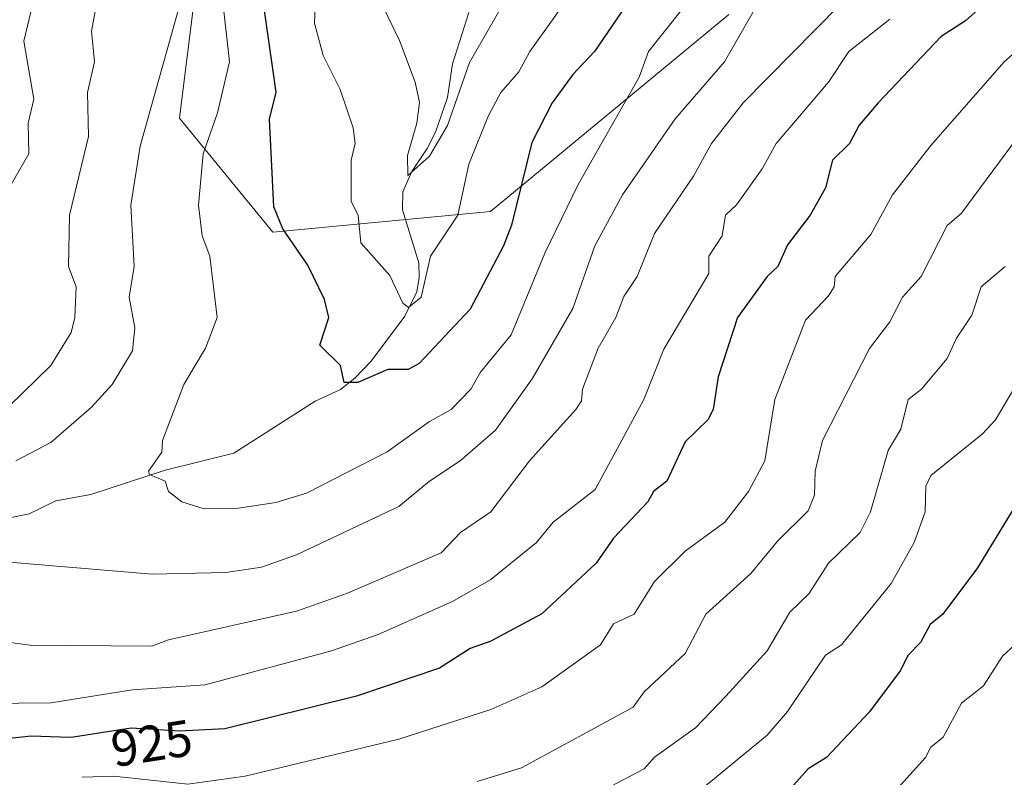
# Model space of a CAD drawing. Units: metres. Extents: x 651387 to 654841, y 4748606 to 4750995.
# Drawn here: x 653867 to 654059, y 4749186 to 4749334 of the extents above; entities that cross this region are included whole.
import ezdxf
from ezdxf.enums import TextEntityAlignment as Align

# ---------------------------------------------------------------- set-up
doc = ezdxf.new("R2010")
doc.units = ezdxf.units.M
doc.header["$MEASUREMENT"] = 0
for name, color, linetype, lineweight in [('Arbolado forestal CxS', 92, 'Continuous', 0), ('Corriente natural lineal', 142, 'Continuous', 13), ('Curva de nivel maestra', 30, 'Continuous', 30), ('Curva de nivel normal', 30, 'Continuous', 0), ('Rótulo de curva de nivel directora', 7, 'Continuous', 0)]:
    doc.layers.add(name, color=color, linetype=linetype, lineweight=lineweight)
doc.styles.add('Style-Arial', font='txt')

msp = doc.modelspace()

# ---------------------------------------------------------------- linework, layer by layer
at = {"layer": 'Arbolado forestal CxS', "color": 92, "linetype": 'Continuous', "lineweight": 0}
for points in [[(654005.4378, 4749335.4401, 908.1297), (653958.8432, 4749296.9501, 897.1376), (653916.3008, 4749292.8989, 901.3384), (653898.0687, 4749315.1831, 907.7462), (653904.1471, 4749363.8025, 906.6944)], [(653904.1471, 4749363.8025, 906.6944), (653898.0687, 4749315.1831, 907.7462), (653916.3008, 4749292.8989, 901.3384), (653958.8432, 4749296.9501, 897.1376), (654005.4378, 4749335.4401, 908.1297)], [(654005.4378, 4749335.4401, 908.1297), (653958.8432, 4749296.9501, 897.1376), (653916.3008, 4749292.8989, 901.3384), (653898.0687, 4749315.1831, 907.7462), (653904.1471, 4749363.8025, 906.6944)], [(654005.4378, 4749335.4401, 908.1297), (653958.8432, 4749296.9501, 897.1376), (653916.3008, 4749292.8989, 901.3384), (653898.0687, 4749315.1831, 907.7462), (653904.1471, 4749363.8025, 906.6944)]]:
    msp.add_polyline3d(points, dxfattribs=at)
at = {"layer": 'Corriente natural lineal', "color": 142, "linetype": 'Continuous', "lineweight": 13}
msp.add_polyline3d([(653861.8767, 4749236.4928, 909.5509), (653868.6653, 4749237.808, 908.5678), (653873.9151, 4749240.4003, 908.0651), (653880.7376, 4749241.6334, 906.8991), (653895.2515, 4749246.3928, 905.3193), (653908.7002, 4749249.7241, 903.145), (653924.5393, 4749259.8629, 900.8665), (653929.5087, 4749262.1064, 900.4699), (653932.3386, 4749264.3571, 899.7941), (653935.5048, 4749267.6981, 898.9932), (653942.0924, 4749276.4488, 896.4179), (653944.4545, 4749281.2553, 895.5048), (653944.8997, 4749284.0277, 894.9539), (653944.799, 4749286.8862, 894.3408), (653941.646, 4749297.2343, 892.1641), (653941.68, 4749300.7693, 891.6279), (653943.4483, 4749304.7808, 890.786), (653946.4343, 4749309.2141, 890.349), (653948.083, 4749312.4271, 890.2508), (653950.4056, 4749319.2458, 889.3842), (653951.4294, 4749325.8284, 887.9078), (653954.6038, 4749335.8481, 886.6516)], dxfattribs=at)
at = {"layer": 'Curva de nivel maestra', "color": 30, "linetype": 'Continuous', "lineweight": 30, "flags": 128}
for points, elevation in [([(653988.89, 4749342.4901), (653979.18, 4749328.2001), (653974.89, 4749323.7101), (653970.91, 4749318.2001), (653966.89, 4749310.3901), (653962.96, 4749294.2701), (653961.37, 4749290.2001), (653954.89, 4749277.8601), (653944.89, 4749267.2001), (653942.76, 4749266.0701), (653938.74, 4749266.0501), (653932.89, 4749263.4901), (653930.22, 4749263.5301), (653929.54, 4749266.8501), (653925.47, 4749270.7801), (653927.23, 4749276.2001), (653926.41, 4749279.7201), (653923.14, 4749286.4501), (653918.24, 4749293.5501), (653916.51, 4749297.8201), (653915.64, 4749314.9501), (653916.94, 4749320.2501), (653914.64, 4749336.2001)], 900), ([(654058.29, 4749340.2001), (654051.64, 4749334.2001), (654046.89, 4749331.1101), (654034.59, 4749318.2001), (654030.89, 4749313.7901), (654029, 4749310.2001), (654025.67, 4749306.9801), (654024.28, 4749301.5901), (654021.3, 4749296.2001), (654016.89, 4749290.4301), (654014.97, 4749286.2001), (654012.87, 4749284.2001), (654007.12, 4749276.2001), (654003.29, 4749264.6001), (654002.34, 4749258.2001), (654001.29, 4749256.2001), (653996.89, 4749251.9301), (653993.3, 4749244.2001), (653990.68, 4749242.2001), (653989.61, 4749240.2001), (653982.89, 4749233.0801), (653979.5, 4749228.2001), (653968.89, 4749218.2901), (653958.89, 4749212.9601), (653954.89, 4749211.5001), (653948.89, 4749207.6901), (653932.66, 4749202.2001), (653906.89, 4749195.8201), (653898.04, 4749195.3501), (653893.98, 4749195.6001), (653888.63, 4749195.9401), (653876.89, 4749194.1101), (653874.76, 4749194.1801), (653869.05, 4749194.3601), (653860.11, 4749193.4201)], 925), ([(654066.89, 4749248.4801), (654053.97, 4749227.2801), (654047.24, 4749218.2001), (654044.73, 4749216.2001), (654042.89, 4749212.6901), (654040.47, 4749210.2001), (654038.89, 4749207.1201), (654032.89, 4749199.1101), (654024.51, 4749190.2001), (654020.89, 4749187.9901), (654016.89, 4749183.4701), (654001.78, 4749172.2001), (653988.89, 4749165.6901), (653983.28, 4749164.2001), (653978.89, 4749160.8201), (653974.89, 4749158.7401), (653967.87, 4749156.2001), (653958.89, 4749154.5901), (653950.89, 4749152.2801), (653905.27, 4749146.5801), (653890.25, 4749143.5501), (653871.45, 4749139.7501), (653870.19, 4749139.5001), (653861.67, 4749136.9801)], 950)]:
    msp.add_lwpolyline(points, dxfattribs=dict(at, elevation=elevation))
at = {"layer": 'Curva de nivel normal', "color": 30, "linetype": 'Continuous', "lineweight": 0, "flags": 128}
for points, elevation in [([(653975.02, 4749340.2), (653966.53, 4749328.2), (653964.36, 4749324.2), (653960.84, 4749320.2), (653958.41, 4749315.72), (653954.62, 4749306.2), (653952.45, 4749296.2), (653947.12, 4749288.2), (653945.26, 4749280.2), (653942.84, 4749278.15), (653941.68, 4749278.99), (653939.13, 4749284.44), (653933.52, 4749290.83), (653932.99, 4749296.2), (653931.58, 4749298.89), (653931.63, 4749306.94), (653932.39, 4749310.2), (653931.97, 4749313.28), (653929.47, 4749320.78), (653926.14, 4749327.45), (653924.43, 4749333.74), (653925.1, 4749348.2)], 895), ([(653883.06, 4749344.2), (653880.84, 4749332.2), (653881.43, 4749326.2), (653880.06, 4749320.2), (653880.27, 4749311.58), (653876.53, 4749296.2), (653876.35, 4749286.2), (653877.87, 4749282.2), (653877.62, 4749276.2), (653876.89, 4749273.31), (653872.89, 4749266.81), (653861.95, 4749256.2)], 915), ([(653851.23, 4749214.54), (653868.89, 4749212.18), (653892.67, 4749211.98), (653895.91, 4749213.22), (653920.89, 4749218.78), (653930.89, 4749222.35), (653949.22, 4749230.2), (653952.97, 4749234.2), (653958.89, 4749238.2), (653966.45, 4749248.2), (653975.54, 4749258.2), (653976.6, 4749259.91), (653976.8, 4749262.2), (653979.87, 4749270.2), (653983.3, 4749276.2), (653984.89, 4749280.34), (653987.48, 4749284.2), (653990.89, 4749292.61), (653998.5, 4749303.81), (654002.01, 4749310.2), (654008.24, 4749318.2), (654031.84, 4749342.2)], 915), ([(653960.89, 4749336.81), (653954.76, 4749326.07), (653950.44, 4749313.75), (653946.89, 4749307.74), (653942.67, 4749303.98), (653942.59, 4749307.9), (653944.46, 4749314.2), (653944.96, 4749318.27), (653944.14, 4749322.2), (653941.04, 4749330.35), (653936.49, 4749339.8)], 890), ([(653864.01, 4749300.2), (653868.63, 4749308.2), (653868.48, 4749314.2), (653869.57, 4749318.88), (653867.64, 4749330.2), (653869.7, 4749339.01)], 920), ([(653996.11, 4749336.2), (653989.71, 4749328.2), (653987.87, 4749323.18), (653975.99, 4749302.2), (653969.46, 4749288.77), (653962.89, 4749272.83), (653956.89, 4749265.53), (653955, 4749262.2), (653951.16, 4749258.2), (653946.89, 4749255.88), (653938.64, 4749249.95), (653922.89, 4749241.85), (653916.89, 4749240.03), (653909.61, 4749238.92), (653902.89, 4749238.83), (653898.51, 4749240.2), (653895.92, 4749242.2), (653895.25, 4749244.2), (653892.22, 4749245.53), (653891.98, 4749246.2), (653894.61, 4749249.92), (653894.75, 4749252.2), (653898.89, 4749263.13), (653903.16, 4749270.2), (653905.45, 4749276.2), (653903.99, 4749288.2), (653902.49, 4749292.2), (653901.75, 4749298.2), (653902.65, 4749308.2), (653905.47, 4749316.2), (653907.86, 4749326.2), (653906.52, 4749337.83)], 905), ([(654010.89, 4749337.17), (654004.58, 4749326.2), (653994.89, 4749315.05), (653984.6, 4749300.2), (653979.2, 4749290.2), (653974.89, 4749277.98), (653966.95, 4749264.2), (653959.8, 4749254.2), (653952.93, 4749248.2), (653946.89, 4749244.23), (653940.89, 4749239.27), (653920.89, 4749229.79), (653914.1, 4749227.41), (653907.09, 4749226.4), (653892.73, 4749226.04), (653860.89, 4749228.73)], 910), ([(653866.08, 4749248.2), (653872.89, 4749251.78), (653880.89, 4749258.66), (653884.89, 4749263.1), (653888.89, 4749269.72), (653889.32, 4749274.2), (653888.2, 4749280.2), (653889.2, 4749286.2), (653888.57, 4749298.2), (653890.36, 4749309.67), (653897.79, 4749336.2)], 910), ([(654036.89, 4749334.55), (654028.87, 4749328.2), (654024.91, 4749322.2), (654014.67, 4749310.2), (654011.95, 4749305.26), (654006.89, 4749298.24), (654004.74, 4749296.2), (654004.1, 4749292.2), (654001.52, 4749288.2), (654001.51, 4749284.82), (653992.68, 4749269.99), (653988.8, 4749260.2), (653979.26, 4749242.57), (653971.05, 4749236.2), (653967.82, 4749232.2), (653958.89, 4749225.03), (653951.42, 4749220.73), (653936.89, 4749214.23), (653927.75, 4749211.06), (653903.1, 4749204.41), (653888.89, 4749203.44), (653872.89, 4749200.9), (653829.12, 4749200.43)], 920), ([(653879.02, 4749186.33), (653885.24, 4749186.55), (653899.7, 4749185.01), (653910.89, 4749186.56), (653940.89, 4749193.78), (653958.89, 4749199.57), (653968.89, 4749204.02), (653980.31, 4749212.2), (653982.89, 4749216.36), (653986.89, 4749218.25), (653990.89, 4749224.64), (653996.89, 4749230.53), (654004.63, 4749236.2), (654009.22, 4749242.2), (654012.41, 4749248.2), (654014.39, 4749260.2), (654020.36, 4749275.67), (654024.89, 4749280.47), (654025.97, 4749282.2), (654026.21, 4749284.2), (654033.15, 4749292.46), (654037.4, 4749300.2), (654044.89, 4749309.82), (654059.24, 4749326.2), (654068.35, 4749334.2)], 930), ([(654066.83, 4749318.2), (654050.89, 4749296.58), (654048.05, 4749294.2), (654043, 4749284.2), (654039.35, 4749280.2), (654036.89, 4749275.36), (654032.89, 4749270.15), (654023.72, 4749252.2), (654022.3, 4749246.2), (654022.16, 4749241.47), (654020.89, 4749238.45), (654014.89, 4749232.49), (654009.69, 4749226.2), (654000.89, 4749218.2), (653996.89, 4749210.55), (653988.89, 4749203.05), (653986.73, 4749200.04), (653964.86, 4749188.17), (653956.23, 4749185.54)], 935), ([(654059.44, 4749286.2), (654054.73, 4749282.2), (654052.89, 4749276.66), (654049.89, 4749272.2), (654048.09, 4749268.2), (654043.06, 4749262.2), (654040.47, 4749260.2), (654039.05, 4749254.36), (654036.55, 4749250.2), (654033.06, 4749238.2), (654031.08, 4749234.2), (654024.89, 4749228.2), (654021.04, 4749222.2), (654017.33, 4749218.64), (654012.89, 4749211.08), (654004.8, 4749202.2), (653998.89, 4749196), (653990.89, 4749190.26), (653988.89, 4749188.01), (653980.89, 4749183.84)], 940), ([(654061.29, 4749262.6), (654057.49, 4749256.2), (654054.89, 4749253.4), (654044.89, 4749245.33), (654043.93, 4749243.24), (654043.78, 4749238.2), (654041.62, 4749232.2), (654037.14, 4749224.2), (654027.41, 4749212.2), (654024.33, 4749210.2), (654016.89, 4749199.23), (654012.89, 4749194.57), (653994.89, 4749179.77), (653989.36, 4749176.67), (653975.01, 4749170.32), (653958.13, 4749165.44), (653951.47, 4749164.78), (653948.16, 4749163.47), (653923.6, 4749158.91), (653902.89, 4749156.36), (653886.65, 4749151.96), (653852.89, 4749147.95)], 945), ([(653861.26, 4749124.57), (653871.63, 4749128.2), (653883.36, 4749130.67), (653912.89, 4749134.48), (653918.36, 4749135.67), (653940.89, 4749137.93), (653964.94, 4749142.25), (653978.77, 4749146.08), (653997.89, 4749154.2), (654014.89, 4749165.2), (654036.6, 4749182.2), (654043.82, 4749190.2), (654044.89, 4749192.2), (654047.28, 4749194.2), (654050.89, 4749200.8), (654055.17, 4749204.2), (654058.89, 4749209.99), (654061.3, 4749212.2)], 955)]:
    msp.add_lwpolyline(points, dxfattribs=dict(at, elevation=elevation))

# ---------------------------------------------------------------- texts
at = {"layer": 'Rótulo de curva de nivel directora', "color": 7, "linetype": 'Continuous', "lineweight": 0, "style": 'Style-Arial'}
msp.add_text('925', height=7, rotation=8.859984, dxfattribs=at).set_placement((653892.622, 4749192.9953), align=Align.MIDDLE_CENTER)

doc.saveas('drawing.dxf')
